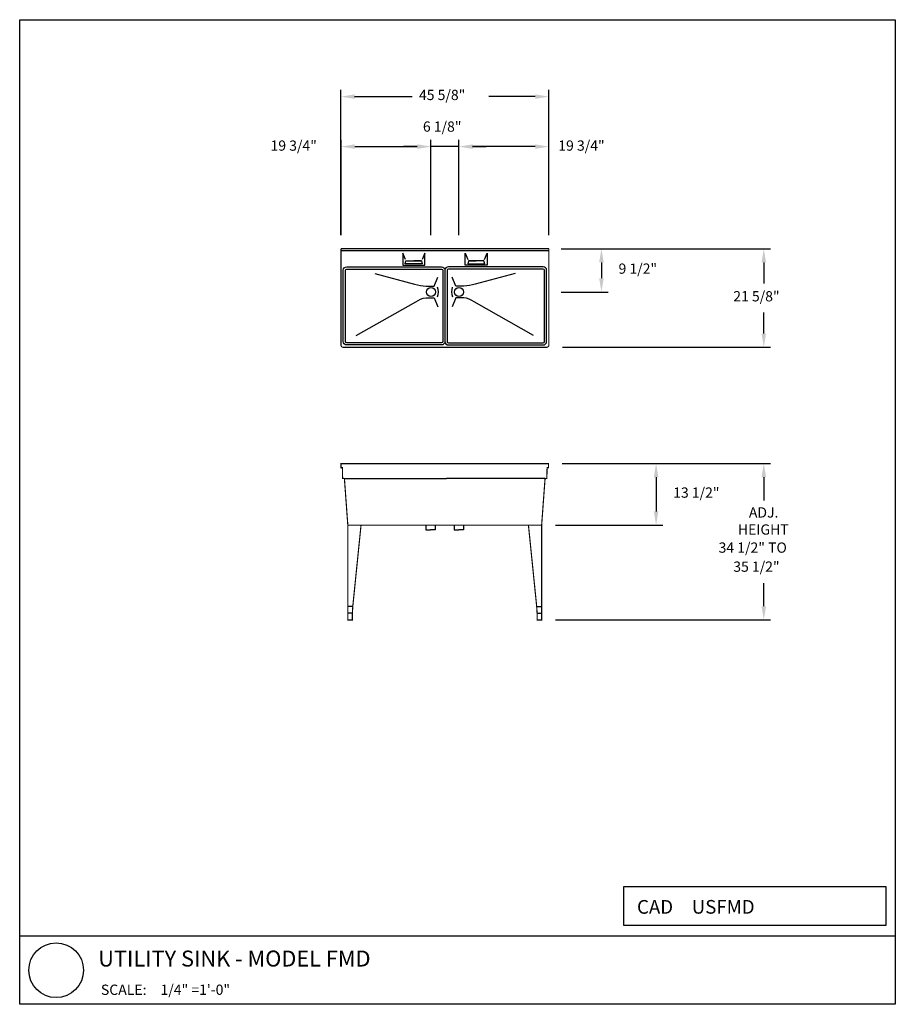
# Model space of a CAD drawing. Extents: x 0 to 192, y 0 to 216.
import ezdxf

# ---------------------------------------------------------------- set-up
doc = ezdxf.new("R2010")
doc.units = 0
doc.header["$MEASUREMENT"] = 0
doc.layers.get('0').update_dxf_attribs({"linetype": 'CONTINUOUS'})
doc.layers.get('DEFPOINTS').update_dxf_attribs({"linetype": 'CONTINUOUS'})
for name, color, linetype in [('CS_DIM', 1, 'CONTINUOUS'), ('CS_FIXTURE', 3, 'CONTINUOUS'), ('CS_TB', 3, 'CONTINUOUS'), ('CS_TBTEXT', 7, 'CONTINUOUS')]:
    doc.layers.add(name, color=color, linetype=linetype)
doc.styles.add('CS_STANDARD', font='simplex.shx')
doc.styles.add('CS_TB_1', font='romans.shx')
doc.dimstyles.new('CS_LDR', dxfattribs={"dimscale": 48, "dimtxt": 0.047, "dimasz": 0.063, "dimexe": 0.031, "dimexo": 0.063, "dimgap": 0.031, "dimtad": 0, "dimtih": 1, "dimtoh": 1, "dimdec": 4, "dimzin": 2, "dimdsep": 46, "dimtxsty": 'CS_STANDARD', "dimcen": 0.094, "dimadec": 0, "dimazin": 0, "dimtfac": 1, "dimtdec": 4, "dimtofl": 0, "dimtmove": 0, "dimatfit": 3, "dimfxl": 0, "dimtolj": 1, "dimtzin": 2, "dimarcsym": 0})

# ---------------------------------------------------------------- blocks, each defined once
blk = doc.blocks.new('CSTBLK1')
at = {"layer": 'CS_TB'}
blk.add_line((0, 0.625), (8, 0.625), dxfattribs=at)
for points in [[(0, 0), (0, 9), (8, 9), (8, 0)], [(5.52, 0.72), (5.52, 1.076), (7.915, 1.076), (7.915, 0.72)]]:
    blk.add_lwpolyline(points, close=True, dxfattribs=at)
blk.add_circle((0.333, 0.311), 0.25, dxfattribs=at)
at = {"layer": 'CS_TB', "style": 'CS_TB_1'}
blk.add_text('CAD', height=0.125, dxfattribs=at).set_placement((5.64, 0.828))
blk.add_attdef('CAD-FILE', (6.14, 0.828), '', height=0.125, dxfattribs=at)
at = {"layer": 'CS_TBTEXT', "style": 'CS_TB_1'}
blk.add_text('SCALE:', height=0.094, dxfattribs=at).set_placement((0.742, 0.086))
for tag, p, height in [('DETAIL-NAME', (0.717, 0.345), 0.156), ('SCALE', (1.287, 0.086), 0.094)]:
    blk.add_attdef(tag, p, '', height=height, dxfattribs=at)
blk = doc.blocks.new('*D9')
at = {"color": 0, "linetype": 'ByBlock'}
for p, q in [((70.438, 168.761), (70.438, 200.617)), ((73.438, 199.117), (86.051, 199.117)), ((113.044, 199.117), (102.873, 199.117)), ((116.044, 168.761), (116.044, 200.617))]:
    blk.add_line(p, q, dxfattribs=at)
for points in [[(73.438, 199.617), (73.438, 198.617), (70.438, 199.117)], [(113.044, 199.617), (113.044, 198.617), (116.044, 199.117)]]:
    blk.add_solid(points, dxfattribs=at)
at = {"layer": 'DEFPOINTS', "color": 0, "linetype": 'ByBlock'}
for p in [(116.044, 199.117), (70.438, 165.761), (116.044, 165.761)]:
    blk.add_point(p, dxfattribs=at)
at = {"color": 0, "linetype": 'ByBlock', "style": 'CS_STANDARD'}
blk.add_text('45 5/8"', height=2.25, dxfattribs=at).set_placement((87.551, 198.367))
blk = doc.blocks.new('*D10')
at = {"color": 0, "linetype": 'ByBlock'}
for p, q in [((119.044, 165.761), (164.666, 165.761)), ((163.166, 162.761), (163.166, 158.162)), ((163.166, 147.136), (163.166, 151.734)), ((119.044, 144.136), (164.666, 144.136))]:
    blk.add_line(p, q, dxfattribs=at)
for points in [[(162.666, 162.761), (163.666, 162.761), (163.166, 165.761)], [(162.666, 147.136), (163.666, 147.136), (163.166, 144.136)]]:
    blk.add_solid(points, dxfattribs=at)
at = {"layer": 'DEFPOINTS', "color": 0, "linetype": 'ByBlock'}
for p in [(116.044, 165.761), (163.166, 165.761), (116.044, 144.136)]:
    blk.add_point(p, dxfattribs=at)
at = {"color": 0, "linetype": 'ByBlock', "style": 'CS_STANDARD'}
blk.add_text('21 5/8"', height=2.25, dxfattribs=at).set_placement((156.47, 154.198))
blk = doc.blocks.new('*D11')
at = {"color": 0, "linetype": 'ByBlock'}
for p, q in [((90.25, 188.152), (87.25, 188.152)), ((93.25, 168.761), (93.25, 189.652)), ((99.374, 188.152), (93.25, 188.152)), ((99.374, 168.761), (99.374, 189.652)), ((102.374, 188.152), (105.374, 188.152))]:
    blk.add_line(p, q, dxfattribs=at)
for points in [[(90.25, 188.652), (90.25, 187.652), (93.25, 188.152)], [(102.374, 188.652), (102.374, 187.652), (99.374, 188.152)]]:
    blk.add_solid(points, dxfattribs=at)
at = {"layer": 'DEFPOINTS', "color": 0, "linetype": 'ByBlock'}
for p in [(93.25, 188.152), (93.25, 165.761), (99.374, 165.761)]:
    blk.add_point(p, dxfattribs=at)
at = {"color": 0, "linetype": 'ByBlock', "style": 'CS_STANDARD'}
blk.add_text('6 1/8"', height=2.25, dxfattribs=at).set_placement((91.48, 191.425))
blk = doc.blocks.new('*D12')
at = {"color": 0, "linetype": 'ByBlock'}
for p, q in [((118.727, 165.761), (129.061, 165.761)), ((127.561, 162.761), (127.561, 159.261)), ((118.727, 156.261), (129.061, 156.261))]:
    blk.add_line(p, q, dxfattribs=at)
for points in [[(127.061, 162.761), (128.061, 162.761), (127.561, 165.761)], [(127.061, 159.261), (128.061, 159.261), (127.561, 156.261)]]:
    blk.add_solid(points, dxfattribs=at)
at = {"layer": 'DEFPOINTS', "color": 0, "linetype": 'ByBlock'}
for p in [(115.727, 165.761), (115.727, 156.261), (127.561, 156.261)]:
    blk.add_point(p, dxfattribs=at)
at = {"color": 0, "linetype": 'ByBlock', "style": 'CS_STANDARD'}
blk.add_text('9 1/2"', height=2.25, dxfattribs=at).set_placement((131.311, 160.261))
blk = doc.blocks.new('BLK1')
at = {"layer": 'CS_FIXTURE'}
for p in [(6.023, -4.515), (12.848, -4.515)]:
    blk.add_line(p, (9.435, -4.515), dxfattribs=at)
blk.add_lwpolyline([(5.759, -3.876), (4.586, -1.045), (4.586, -6.429), (14.285, -6.429), (14.285, -1.045), (13.112, -3.876)], dxfattribs=at)
blk.add_lwpolyline([(5.674, -5.82), (6.023, -4.515), (12.848, -4.515), (13.077, -5.82)], close=True, dxfattribs=at)
blk = doc.blocks.new('*D15')
at = {"color": 0, "linetype": 'ByBlock'}
for p, q in [((118.946, 118.632), (141.043, 118.632)), ((139.543, 115.632), (139.543, 108.132)), ((117.454, 105.132), (141.043, 105.132))]:
    blk.add_line(p, q, dxfattribs=at)
for points in [[(139.043, 115.632), (140.043, 115.632), (139.543, 118.632)], [(139.043, 108.132), (140.043, 108.132), (139.543, 105.132)]]:
    blk.add_solid(points, dxfattribs=at)
at = {"layer": 'DEFPOINTS', "color": 0, "linetype": 'ByBlock'}
for p in [(115.946, 118.632), (114.454, 105.132), (139.543, 105.132)]:
    blk.add_point(p, dxfattribs=at)
at = {"color": 0, "linetype": 'ByBlock', "style": 'CS_STANDARD'}
blk.add_text('13 1/2"', height=2.25, dxfattribs=at).set_placement((143.293, 111.132))
blk = doc.blocks.new('*D16')
at = {"color": 0, "linetype": 'ByBlock'}
for p, q in [((118.946, 118.632), (164.666, 118.632)), ((163.166, 115.632), (163.166, 110.529)), ((163.166, 87.319), (163.166, 92.422)), ((117.454, 84.319), (164.666, 84.319))]:
    blk.add_line(p, q, dxfattribs=at)
for points in [[(162.666, 115.632), (163.666, 115.632), (163.166, 118.632)], [(162.666, 87.319), (163.666, 87.319), (163.166, 84.319)]]:
    blk.add_solid(points, dxfattribs=at)
at = {"layer": 'DEFPOINTS', "color": 0, "linetype": 'ByBlock'}
for p in [(115.946, 118.632), (114.454, 84.319), (163.166, 84.319)]:
    blk.add_point(p, dxfattribs=at)
at = {"color": 0, "linetype": 'ByBlock', "style": 'CS_STANDARD'}
for s, p in [('ADJ. ', (159.898, 106.779)), ('HEIGHT', (157.488, 103.029)), ('34 1/2" TO', (153.255, 99.064)), ('35 1/2"', (156.47, 94.886))]:
    blk.add_text(s, height=2.25, dxfattribs=at).set_placement(p)
blk = doc.blocks.new('*D17')
at = {"color": 0, "linetype": 'ByBlock'}
for p, q in [((96.311, 168.761), (96.311, 189.652)), ((113.044, 188.152), (99.311, 188.152)), ((116.044, 168.761), (116.044, 189.652))]:
    blk.add_line(p, q, dxfattribs=at)
for points in [[(99.311, 188.652), (99.311, 187.652), (96.311, 188.152)], [(113.044, 188.652), (113.044, 187.652), (116.044, 188.152)]]:
    blk.add_solid(points, dxfattribs=at)
at = {"layer": 'DEFPOINTS', "color": 0, "linetype": 'ByBlock'}
for p in [(96.311, 188.152), (96.311, 165.761), (116.044, 165.761)]:
    blk.add_point(p, dxfattribs=at)
at = {"color": 0, "linetype": 'ByBlock', "style": 'CS_STANDARD'}
blk.add_text('19 3/4"', height=2.25, dxfattribs=at).set_placement((118.102, 187.255))
blk = doc.blocks.new('*D18')
at = {"color": 0, "linetype": 'ByBlock'}
for p, q in [((70.456, 168.761), (70.456, 189.652)), ((73.456, 188.152), (87.189, 188.152)), ((90.189, 168.761), (90.189, 189.652))]:
    blk.add_line(p, q, dxfattribs=at)
for points in [[(73.456, 188.652), (73.456, 187.652), (70.456, 188.152)], [(87.189, 188.652), (87.189, 187.652), (90.189, 188.152)]]:
    blk.add_solid(points, dxfattribs=at)
at = {"layer": 'DEFPOINTS', "color": 0, "linetype": 'ByBlock'}
for p in [(90.189, 188.152), (70.456, 165.761), (90.189, 165.761)]:
    blk.add_point(p, dxfattribs=at)
at = {"color": 0, "linetype": 'ByBlock', "style": 'CS_STANDARD'}
blk.add_text('19 3/4"', height=2.25, dxfattribs=at).set_placement((55.005, 187.255))

msp = doc.modelspace()

# ---------------------------------------------------------------- linework, layer by layer
at = {"layer": 'CS_FIXTURE'}
for p, q in [((71.202, 115.353), (93.552, 115.353)), ((115.2, 115.353), (93.552, 115.353)), ((73.037, 87.247), (71.948, 87.247)), ((113.365, 87.247), (114.454, 87.247)), ((72.948, 85.823), (71.948, 85.823)), ((113.454, 85.823), (114.454, 85.823))]:
    msp.add_line(p, q, dxfattribs=at)
at = {"layer": 'CS_FIXTURE', "const_width": 0.25}
msp.add_lwpolyline([(116.044, 165.761), (116.044, 144.636, -0.414), (115.544, 144.136), (70.956, 144.136, -0.414), (70.456, 144.636), (70.456, 165.761)], format="xyb", dxfattribs=at)
for points in [[(116.044, 165.761), (70.456, 165.761)], [(93.552, 118.632), (70.456, 118.632), (70.456, 117.738), (70.754, 117.738), (70.814, 115.353), (71.202, 115.353), (71.948, 105.132), (93.552, 105.132)], [(93.552, 118.632), (115.946, 118.632), (115.946, 117.738), (115.648, 117.738), (115.588, 115.353), (115.2, 115.353), (114.454, 105.132), (93.552, 105.132)], [(71.948, 105.132), (71.948, 84.319), (72.946, 84.319), (72.946, 85.791), (73.041, 87.311), (74.847, 105.132)], [(114.454, 105.132), (114.454, 84.319), (113.456, 84.319), (113.456, 85.791), (113.361, 87.311), (111.555, 105.132)]]:
    msp.add_lwpolyline(points, dxfattribs=at)
at = {"layer": 'CS_FIXTURE'}
for points in [[(116.044, 165.261), (70.456, 165.261)], [(70.358, 118.632), (116.044, 118.632)], [(89.059, 105.132), (89.059, 104.073), (90.091, 104.073)], [(91.123, 105.132), (91.123, 104.073), (90.091, 104.073)], [(95.279, 105.132), (95.279, 104.073), (96.311, 104.073)], [(97.343, 105.132), (97.343, 104.073), (96.311, 104.073)]]:
    msp.add_lwpolyline(points, dxfattribs=at)
for points in [[(70.956, 145.386), (70.956, 161.05, -0.414), (71.706, 161.8), (92.5, 161.8, -0.414), (93.25, 161.05), (93.25, 145.386, -0.414), (92.5, 144.636), (71.706, 144.636, -0.414)], [(71.456, 145.386), (71.456, 161.05, -0.414), (71.706, 161.3), (92.5, 161.3, -0.414), (92.75, 161.05), (92.75, 145.386, -0.414), (92.5, 145.136), (71.706, 145.136, -0.414)], [(115.544, 145.386), (115.544, 161.05, 0.414), (114.794, 161.8), (94, 161.8, 0.414), (93.25, 161.05), (93.25, 145.386, 0.414), (94, 144.636), (114.794, 144.636, 0.414)], [(115.044, 145.386), (115.044, 161.05, 0.414), (114.794, 161.3), (94, 161.3, 0.414), (93.75, 161.05), (93.75, 145.386, 0.414), (94, 145.136), (114.794, 145.136, 0.414)]]:
    msp.add_lwpolyline(points, format="xyb", close=True, dxfattribs=at)
for points in [[(77.859, 160.308), (86.604, 157.958, 0.015), (89.111, 157.521), (90.874, 157.521), (91.667, 159.503)], [(108.641, 160.308), (99.896, 157.958, -0.015), (97.389, 157.521), (95.626, 157.521), (94.833, 159.503)], [(73.811, 146.701), (86.847, 154.103, -0.125), (89.111, 155), (90.874, 155), (91.667, 153.019)], [(112.689, 146.701), (99.653, 154.103, 0.125), (97.389, 155), (95.626, 155), (94.833, 153.019)]]:
    msp.add_lwpolyline(points, format="xyb", dxfattribs=at)
for centre in [(90.189, 156.261), (96.311, 156.261)]:
    msp.add_circle(centre, 1, dxfattribs=at)
for centre, start, end in [((88.48, 156.353), 339.843, 17.482), ((98.02, 156.353), 162.518, 200.157)]:
    msp.add_arc(centre, 3.324, start, end, dxfattribs=at)

# ---------------------------------------------------------------- block references
ref = msp.add_blockref('CSTBLK1', (0, 0), dxfattribs=dict(xscale=24, yscale=24, zscale=24))
ref.add_attrib('CAD-FILE', 'USFMD', (147.367, 19.881), dxfattribs={"layer": 'CS_TB', "height": 3, "style": 'CS_TB_1'})
ref.add_attrib('DETAIL-NAME', 'UTILITY SINK - MODEL FMD', (17.218, 8.285), dxfattribs={"layer": 'CS_TBTEXT', "height": 3.5, "style": 'CS_TB_1'})
ref.add_attrib('SCALE', '1/4" =1\'-0"', (30.882, 2.073), dxfattribs={"layer": 'CS_TBTEXT', "height": 2.251, "style": 'CS_TB_1'})
at = {"layer": 'CS_DIM', "yscale": 0.5, "zscale": 0.5}
for p, xscale in [((81.688, 165.328), 0.5), ((104.813, 165.328), -0.5)]:
    msp.add_blockref('BLK1', p, dxfattribs=dict(at, xscale=xscale))

# ---------------------------------------------------------------- dimensions: what is measured, and where the dimension line sits
at = {"layer": 'CS_DIM'}
for base, p1, p2, picture, middle in [((116.044, 199.117), (70.438, 165.761), (116.044, 165.761), '*D9', (94.462, 199.117)), ((90.189, 188.152), (70.456, 165.761), (90.189, 165.761), '*D18', (61.702, 188.005)), ((96.311, 188.152), (116.044, 165.761), (96.311, 165.761), '*D17', (124.798, 188.005))]:
    dim = msp.add_linear_dim(base=base, p1=p1, p2=p2, dimstyle='CS_LDR', override={"dimpost": '"'}, dxfattribs=at)
    dim.commit()
    dim.dimension.update_dxf_attribs({"geometry": picture, "text_midpoint": middle, "dimtype": 128})
dim = msp.add_linear_dim(base=(90.188, 188.152), p1=(96.311, 165.761), p2=(90.188, 165.761), dimstyle='CS_LDR', override={"dimpost": '"'}, dxfattribs=at)
dim.commit()
dim.dimension.update_dxf_attribs({"geometry": '*D11', "text_midpoint": (94.042, 192.175), "dimtype": 128, "insert": (-3.063, 0)})
for base, p1, p2, picture, middle in [((127.561, 156.261), (115.727, 165.761), (115.727, 156.261), '*D12', (136.936, 161.011)), ((163.166, 165.761), (116.044, 144.136), (116.044, 165.761), '*D10', (163.166, 154.948)), ((139.543, 105.132), (115.946, 118.632), (114.454, 105.132), '*D15', (149.776, 111.882))]:
    dim = msp.add_linear_dim(base=base, p1=p1, p2=p2, angle=90, dimstyle='CS_LDR', override={"dimpost": '"'}, dxfattribs=at)
    dim.commit()
    dim.dimension.update_dxf_attribs({"geometry": picture, "text_midpoint": middle})
dim = msp.add_linear_dim(base=(163.166, 84.319), p1=(115.946, 118.632), p2=(114.454, 84.319), angle=90, text='ADJ. \\PHEIGHT\\P34 1/2" TO\\P35 1/2"', dimstyle='CS_LDR', override={"dimpost": '"'}, dxfattribs=at)
dim.commit()
dim.dimension.update_dxf_attribs({"geometry": '*D16', "text_midpoint": (163.166, 101.475)})

doc.saveas('drawing.dxf')
